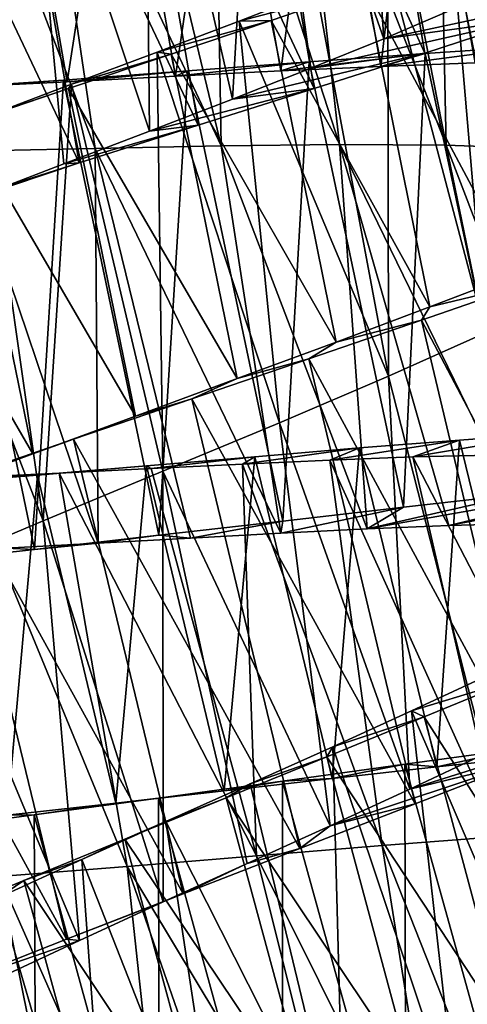
# Model space of a CAD drawing. Units: millimetres. Extents: x -28 to 198, y -61 to 221.
# Drawn here: x 152 to 155, y -3 to 4 of the extents above; entities that cross this region are included whole.
import ezdxf

# ---------------------------------------------------------------- set-up
doc = ezdxf.new("R2010")
doc.units = ezdxf.units.MM
doc.header["$LTSCALE"] = 101.851852
for name, color, linetype in [('411', 7, 'CONTINUOUS'), ('412', 7, 'CONTINUOUS'), ('413', 7, 'CONTINUOUS'), ('431', 7, 'CONTINUOUS'), ('432', 7, 'CONTINUOUS'), ('433', 7, 'CONTINUOUS')]:
    doc.layers.add(name, color=color, linetype=linetype)

msp = doc.modelspace()

# ---------------------------------------------------------------- linework, layer by layer
at = {"layer": '411', "color": 253, "linetype": 'Continuous', "true_color": 0xaaaaaa}
for points in [[(155.7666, 4.1794, 38.915), (155.1017, 3.9584, 39.416), (154.1021, 3.8238, 37.1991), (155.7666, 4.1794, 38.915)], [(154.5503, 4.0149, 36.7949), (155.7666, 4.1794, 38.915), (154.1021, 3.8238, 37.1991), (154.5503, 4.0149, 36.7949)], [(155.1017, 3.9584, 39.416), (154.3844, 3.7258, 39.8279), (153.6033, 3.6213, 37.5364), (155.1017, 3.9584, 39.416)], [(154.1021, 3.8238, 37.1991), (155.1017, 3.9584, 39.416), (153.6033, 3.6213, 37.5364), (154.1021, 3.8238, 37.1991)], [(154.3844, 3.7258, 39.8279), (153.6275, 3.4842, 40.1439), (153.0677, 3.4107, 37.7977), (154.3844, 3.7258, 39.8279)], [(153.6033, 3.6213, 37.5364), (154.3844, 3.7258, 39.8279), (153.0677, 3.4107, 37.7977), (153.6033, 3.6213, 37.5364)], [(153.6275, 3.4842, 40.1439), (152.8344, 3.2329, 40.3627), (152.5019, 3.1926, 37.9799), (153.6275, 3.4842, 40.1439)], [(153.0677, 3.4107, 37.7977), (153.6275, 3.4842, 40.1439), (152.5019, 3.1926, 37.9799), (153.0677, 3.4107, 37.7977)], [(152.8344, 3.2329, 40.3627), (152.0213, 2.9757, 40.4797), (151.916, 2.9685, 38.0802), (152.8344, 3.2329, 40.3627)], [(152.5019, 3.1926, 37.9799), (152.8344, 3.2329, 40.3627), (151.916, 2.9685, 38.0802), (152.5019, 3.1926, 37.9799)], [(152.0213, 2.9757, 40.4797), (151.2051, 2.7162, 40.4926), (151.3271, 2.743, 38.0958), (152.0213, 2.9757, 40.4797)], [(151.916, 2.9685, 38.0802), (152.0213, 2.9757, 40.4797), (151.3271, 2.743, 38.0958), (151.916, 2.9685, 38.0802)], [(155.7781, 0.7915, 27.584), (156.4753, 0.8614, 28.085), (154.5474, 0.4977, 29.6234), (155.7781, 0.7915, 27.584)], [(154.5474, 0.4977, 29.6234), (156.4753, 0.8614, 28.085), (155.0615, 0.5118, 29.9953), (154.5474, 0.4977, 29.6234)], [(155.0284, 0.7108, 27.1721), (155.7781, 0.7915, 27.584), (153.9894, 0.4745, 29.3232), (155.0284, 0.7108, 27.1721)], [(153.9894, 0.4745, 29.3232), (155.7781, 0.7915, 27.584), (154.5474, 0.4977, 29.6234), (153.9894, 0.4745, 29.3232)], [(154.2388, 0.6221, 26.8561), (155.0284, 0.7108, 27.1721), (153.9894, 0.4745, 29.3232), (154.2388, 0.6221, 26.8561)], [(153.4123, 0.5274, 26.6373), (154.2388, 0.6221, 26.8561), (153.3987, 0.4449, 29.1013), (153.4123, 0.5274, 26.6373)], [(153.3987, 0.4449, 29.1013), (154.2388, 0.6221, 26.8561), (153.9894, 0.4745, 29.3232), (153.3987, 0.4449, 29.1013)], [(152.5651, 0.43, 26.5203), (153.4123, 0.5274, 26.6373), (152.7804, 0.4111, 28.9594), (152.5651, 0.43, 26.5203)], [(152.7804, 0.4111, 28.9594), (153.4123, 0.5274, 26.6373), (153.3987, 0.4449, 29.1013), (152.7804, 0.4111, 28.9594)], [(151.714, 0.3334, 26.5074), (152.5651, 0.43, 26.5203), (152.1512, 0.376, 28.9014), (151.714, 0.3334, 26.5074)], [(152.1512, 0.376, 28.9014), (152.5651, 0.43, 26.5203), (152.7804, 0.4111, 28.9594), (152.1512, 0.376, 28.9014)], [(150.8644, 0.2395, 26.599), (151.714, 0.3334, 26.5074), (151.5215, 0.3422, 28.9282), (150.8644, 0.2395, 26.599)], [(151.5215, 0.3422, 28.9282), (151.714, 0.3334, 26.5074), (152.1512, 0.376, 28.9014), (151.5215, 0.3422, 28.9282)], [(155.7983, -0.8287, 39.6338), (155.0769, -1.1114, 39.998), (154.2811, -1.3036, 37.7397), (155.7983, -0.8287, 39.6338)], [(154.7945, -1.0623, 37.4589), (155.7983, -0.8287, 39.6338), (154.2811, -1.3036, 37.7397), (154.7945, -1.0623, 37.4589)], [(155.0769, -1.1114, 39.998), (154.318, -1.4059, 40.2657), (153.737, -1.5543, 37.9419), (155.0769, -1.1114, 39.998)], [(154.2811, -1.3036, 37.7397), (155.0769, -1.1114, 39.998), (153.737, -1.5543, 37.9419), (154.2811, -1.3036, 37.7397)], [(154.318, -1.4059, 40.2657), (153.5295, -1.7106, 40.4342), (153.737, -1.5543, 37.9419), (154.318, -1.4059, 40.2657)], [(153.737, -1.5543, 37.9419), (153.5295, -1.7106, 40.4342), (153.1693, -1.8133, 38.063), (153.737, -1.5543, 37.9419)], [(153.5295, -1.7106, 40.4342), (152.7315, -2.0196, 40.4992), (153.1693, -1.8133, 38.063), (153.5295, -1.7106, 40.4342)], [(153.1693, -1.8133, 38.063), (152.7315, -2.0196, 40.4992), (152.5957, -2.0749, 38.0998), (153.1693, -1.8133, 38.063)], [(152.7315, -2.0196, 40.4992), (151.9335, -2.3306, 40.4598), (152.5957, -2.0749, 38.0998), (152.7315, -2.0196, 40.4992)], [(152.5957, -2.0749, 38.0998), (151.9335, -2.3306, 40.4598), (152.0229, -2.3381, 38.0519), (152.5957, -2.0749, 38.0998)], [(151.9335, -2.3306, 40.4598), (151.1428, -2.6423, 40.3164), (152.0229, -2.3381, 38.0519), (151.9335, -2.3306, 40.4598)], [(152.0229, -2.3381, 38.0519), (151.1428, -2.6423, 40.3164), (151.4593, -2.6013, 37.9198), (152.0229, -2.3381, 38.0519)]]:
    msp.add_3dface(points, dxfattribs=at)
at = {"layer": '412', "color": 253, "linetype": 'Continuous', "true_color": 0xaaaaaa}
for points in [[(154.0826, 3.6345, 28.356), (154.727, 3.6591, 28.7421), (155.1374, 3.7736, 27.584), (154.0826, 3.6345, 28.356)], [(154.385, 3.7229, 27.1721), (154.0826, 3.6345, 28.356), (155.1374, 3.7736, 27.584), (154.385, 3.7229, 27.1721)], [(153.3989, 3.6034, 28.0565), (154.0826, 3.6345, 28.356), (154.385, 3.7229, 27.1721), (153.3989, 3.6034, 28.0565)], [(153.5925, 3.6659, 26.8561), (153.3989, 3.6034, 28.0565), (154.385, 3.7229, 27.1721), (153.5925, 3.6659, 26.8561)], [(152.6798, 3.5677, 27.8454), (153.3989, 3.6034, 28.0565), (153.5925, 3.6659, 26.8561), (152.6798, 3.5677, 27.8454)], [(152.7628, 3.6043, 26.6373), (152.6798, 3.5677, 27.8454), (153.5925, 3.6659, 26.8561), (152.7628, 3.6043, 26.6373)], [(151.9124, 3.5409, 26.5203), (151.938, 3.5299, 27.7266), (152.7628, 3.6043, 26.6373), (151.9124, 3.5409, 26.5203)], [(151.938, 3.5299, 27.7266), (152.6798, 3.5677, 27.8454), (152.7628, 3.6043, 26.6373), (151.938, 3.5299, 27.7266)], [(151.0582, 3.4784, 26.5074), (151.1908, 3.4924, 27.7031), (151.9124, 3.5409, 26.5203), (151.0582, 3.4784, 26.5074)], [(151.1908, 3.4924, 27.7031), (151.938, 3.5299, 27.7266), (151.9124, 3.5409, 26.5203), (151.1908, 3.4924, 27.7031)], [(155.0213, 2.2213, 38.2577), (154.4188, 1.9909, 38.6439), (155.0927, 2.1539, 39.6338), (155.0213, 2.2213, 38.2577)], [(155.0927, 2.1539, 39.6338), (154.4188, 1.9909, 38.6439), (154.3605, 1.9003, 39.998), (155.0927, 2.1539, 39.6338)], [(154.4188, 1.9909, 38.6439), (153.7769, 1.7509, 38.9438), (154.3605, 1.9003, 39.998), (154.4188, 1.9909, 38.6439)], [(154.3605, 1.9003, 39.998), (153.7769, 1.7509, 38.9438), (153.5905, 1.6364, 40.2657), (154.3605, 1.9003, 39.998)], [(153.7769, 1.7509, 38.9438), (153.1017, 1.5015, 39.1548), (153.5905, 1.6364, 40.2657), (153.7769, 1.7509, 38.9438)], [(153.5905, 1.6364, 40.2657), (153.1017, 1.5015, 39.1548), (152.7905, 1.3634, 40.4342), (153.5905, 1.6364, 40.2657)], [(153.1017, 1.5015, 39.1548), (152.4046, 1.2452, 39.2734), (152.7905, 1.3634, 40.4342), (153.1017, 1.5015, 39.1548)], [(152.7905, 1.3634, 40.4342), (152.4046, 1.2452, 39.2734), (151.9807, 1.0866, 40.4992), (152.7905, 1.3634, 40.4342)], [(152.4046, 1.2452, 39.2734), (151.7038, 0.9869, 39.2969), (151.9807, 1.0866, 40.4992), (152.4046, 1.2452, 39.2734)], [(151.9807, 1.0866, 40.4992), (151.7038, 0.9869, 39.2969), (151.1709, 0.8077, 40.4598), (151.9807, 1.0866, 40.4992)], [(151.7038, 0.9869, 39.2969), (151.004, 0.7264, 39.2251), (151.1709, 0.8077, 40.4598), (151.7038, 0.9869, 39.2969)], [(154.2477, -1.1339, 26.7343), (154.4657, -1.1524, 28.0562), (155.0542, -1.0237, 27.002), (154.2477, -1.1339, 26.7343)], [(154.4657, -1.1524, 28.0562), (155.1469, -1.0786, 28.3561), (155.0542, -1.0237, 27.002), (154.4657, -1.1524, 28.0562)], [(153.4103, -1.2493, 26.5658), (153.7504, -1.2329, 27.8452), (154.2477, -1.1339, 26.7343), (153.4103, -1.2493, 26.5658)], [(153.7504, -1.2329, 27.8452), (154.4657, -1.1524, 28.0562), (154.2477, -1.1339, 26.7343), (153.7504, -1.2329, 27.8452)], [(152.5625, -1.3657, 26.5008), (153.0124, -1.3171, 27.7266), (153.4103, -1.2493, 26.5658), (152.5625, -1.3657, 26.5008)], [(153.0124, -1.3171, 27.7266), (153.7504, -1.2329, 27.8452), (153.4103, -1.2493, 26.5658), (153.0124, -1.3171, 27.7266)], [(152.2702, -1.401, 27.7031), (153.0124, -1.3171, 27.7266), (152.5625, -1.3657, 26.5008), (152.2702, -1.401, 27.7031)], [(151.5281, -1.4827, 27.7749), (152.2702, -1.401, 27.7031), (151.7137, -1.4803, 26.5402), (151.5281, -1.4827, 27.7749)], [(151.7137, -1.4803, 26.5402), (152.2702, -1.401, 27.7031), (152.5625, -1.3657, 26.5008), (151.7137, -1.4803, 26.5402)], [(150.871, -1.5908, 26.6836), (151.5281, -1.4827, 27.7749), (151.7137, -1.4803, 26.5402), (150.871, -1.5908, 26.6836)]]:
    msp.add_3dface(points, dxfattribs=at)
at = {"layer": '413', "color": 253, "linetype": 'Continuous', "true_color": 0xaaaaaa}
for points in [[(154.3844, 3.7258, 39.8279), (153.8621, 6.7613, 39.8279), (153.0961, 6.5501, 40.1439), (154.3844, 3.7258, 39.8279)], [(154.3844, 3.7258, 39.8279), (155.1017, 3.9584, 39.416), (153.8621, 6.7613, 39.8279), (154.3844, 3.7258, 39.8279)], [(153.6275, 3.4842, 40.1439), (153.0961, 6.5501, 40.1439), (152.2936, 6.3308, 40.3627), (153.6275, 3.4842, 40.1439)], [(153.6275, 3.4842, 40.1439), (154.3844, 3.7258, 39.8279), (153.0961, 6.5501, 40.1439), (153.6275, 3.4842, 40.1439)], [(152.8344, 3.2329, 40.3627), (152.2936, 6.3308, 40.3627), (151.4709, 6.1063, 40.4797), (152.8344, 3.2329, 40.3627)], [(152.8344, 3.2329, 40.3627), (153.6275, 3.4842, 40.1439), (152.2936, 6.3308, 40.3627), (152.8344, 3.2329, 40.3627)], [(152.0213, 2.9757, 40.4797), (151.4709, 6.1063, 40.4797), (150.6449, 5.8796, 40.4926), (152.0213, 2.9757, 40.4797)], [(152.0213, 2.9757, 40.4797), (152.8344, 3.2329, 40.3627), (151.4709, 6.1063, 40.4797), (152.0213, 2.9757, 40.4797)], [(151.2051, 2.7162, 40.4926), (152.0213, 2.9757, 40.4797), (150.6449, 5.8796, 40.4926), (151.2051, 2.7162, 40.4926)], [(155.0284, 0.7108, 27.1721), (154.385, 3.7229, 27.1721), (155.1374, 3.7736, 27.584), (155.0284, 0.7108, 27.1721)], [(154.2388, 0.6221, 26.8561), (153.5925, 3.6659, 26.8561), (154.385, 3.7229, 27.1721), (154.2388, 0.6221, 26.8561)], [(155.0284, 0.7108, 27.1721), (154.2388, 0.6221, 26.8561), (154.385, 3.7229, 27.1721), (155.0284, 0.7108, 27.1721)], [(153.4123, 0.5274, 26.6373), (152.7628, 3.6043, 26.6373), (153.5925, 3.6659, 26.8561), (153.4123, 0.5274, 26.6373)], [(154.2388, 0.6221, 26.8561), (153.4123, 0.5274, 26.6373), (153.5925, 3.6659, 26.8561), (154.2388, 0.6221, 26.8561)], [(152.5651, 0.43, 26.5203), (151.9124, 3.5409, 26.5203), (152.7628, 3.6043, 26.6373), (152.5651, 0.43, 26.5203)], [(153.4123, 0.5274, 26.6373), (152.5651, 0.43, 26.5203), (152.7628, 3.6043, 26.6373), (153.4123, 0.5274, 26.6373)], [(151.714, 0.3334, 26.5074), (151.0582, 3.4784, 26.5074), (151.9124, 3.5409, 26.5203), (151.714, 0.3334, 26.5074)], [(152.5651, 0.43, 26.5203), (151.714, 0.3334, 26.5074), (151.9124, 3.5409, 26.5203), (152.5651, 0.43, 26.5203)], [(151.714, 0.3334, 26.5074), (150.8644, 0.2395, 26.599), (151.0582, 3.4784, 26.5074), (151.714, 0.3334, 26.5074)], [(155.7983, -0.8287, 39.6338), (155.0927, 2.1539, 39.6338), (154.3605, 1.9003, 39.998), (155.7983, -0.8287, 39.6338)], [(155.0769, -1.1114, 39.998), (154.3605, 1.9003, 39.998), (153.5905, 1.6364, 40.2657), (155.0769, -1.1114, 39.998)], [(155.0769, -1.1114, 39.998), (155.7983, -0.8287, 39.6338), (154.3605, 1.9003, 39.998), (155.0769, -1.1114, 39.998)], [(154.318, -1.4059, 40.2657), (153.5905, 1.6364, 40.2657), (152.7905, 1.3634, 40.4342), (154.318, -1.4059, 40.2657)], [(154.318, -1.4059, 40.2657), (155.0769, -1.1114, 39.998), (153.5905, 1.6364, 40.2657), (154.318, -1.4059, 40.2657)], [(153.5295, -1.7106, 40.4342), (152.7905, 1.3634, 40.4342), (151.9807, 1.0866, 40.4992), (153.5295, -1.7106, 40.4342)], [(153.5295, -1.7106, 40.4342), (154.318, -1.4059, 40.2657), (152.7905, 1.3634, 40.4342), (153.5295, -1.7106, 40.4342)], [(152.7315, -2.0196, 40.4992), (151.9807, 1.0866, 40.4992), (151.1709, 0.8077, 40.4598), (152.7315, -2.0196, 40.4992)], [(152.7315, -2.0196, 40.4992), (153.5295, -1.7106, 40.4342), (151.9807, 1.0866, 40.4992), (152.7315, -2.0196, 40.4992)], [(151.9335, -2.3306, 40.4598), (151.1709, 0.8077, 40.4598), (150.3684, 0.5279, 40.3164), (151.9335, -2.3306, 40.4598)], [(151.9335, -2.3306, 40.4598), (152.7315, -2.0196, 40.4992), (151.1709, 0.8077, 40.4598), (151.9335, -2.3306, 40.4598)], [(151.1428, -2.6423, 40.3164), (151.9335, -2.3306, 40.4598), (150.3684, 0.5279, 40.3164), (151.1428, -2.6423, 40.3164)], [(155.0854, -4.1476, 26.7343), (154.2477, -1.1339, 26.7343), (155.0542, -1.0237, 27.002), (155.0854, -4.1476, 26.7343)], [(154.2533, -4.2964, 26.5658), (153.4103, -1.2493, 26.5658), (154.2477, -1.1339, 26.7343), (154.2533, -4.2964, 26.5658)], [(155.0854, -4.1476, 26.7343), (154.2533, -4.2964, 26.5658), (154.2477, -1.1339, 26.7343), (155.0854, -4.1476, 26.7343)], [(153.4108, -4.4467, 26.5008), (152.5625, -1.3657, 26.5008), (153.4103, -1.2493, 26.5658), (153.4108, -4.4467, 26.5008)], [(154.2533, -4.2964, 26.5658), (153.4108, -4.4467, 26.5008), (153.4103, -1.2493, 26.5658), (154.2533, -4.2964, 26.5658)], [(152.5674, -4.5951, 26.5402), (151.7137, -1.4803, 26.5402), (152.5625, -1.3657, 26.5008), (152.5674, -4.5951, 26.5402)], [(153.4108, -4.4467, 26.5008), (152.5674, -4.5951, 26.5402), (152.5625, -1.3657, 26.5008), (153.4108, -4.4467, 26.5008)], [(151.7298, -4.7392, 26.6836), (150.871, -1.5908, 26.6836), (151.7137, -1.4803, 26.5402), (151.7298, -4.7392, 26.6836)], [(152.5674, -4.5951, 26.5402), (151.7298, -4.7392, 26.6836), (151.7137, -1.4803, 26.5402), (152.5674, -4.5951, 26.5402)], [(151.7298, -4.7392, 26.6836), (150.9173, -4.8742, 26.9274), (150.871, -1.5908, 26.6836), (151.7298, -4.7392, 26.6836)]]:
    msp.add_3dface(points, dxfattribs=at)
at = {"layer": '431', "color": 253, "linetype": 'Continuous', "true_color": 0xaaaaaa}
for points in [[(153.9154, 6.5422, 36.9764), (154.1021, 3.8238, 37.1991), (153.2339, 6.288, 37.4835), (153.9154, 6.5422, 36.9764)], [(154.5503, 4.0149, 36.7949), (154.1021, 3.8238, 37.1991), (153.9154, 6.5422, 36.9764), (154.5503, 4.0149, 36.7949)], [(153.2339, 6.288, 37.4835), (153.0677, 3.4107, 37.7977), (152.4713, 6.0182, 37.8469), (153.2339, 6.288, 37.4835)], [(153.6033, 3.6213, 37.5364), (153.0677, 3.4107, 37.7977), (153.2339, 6.288, 37.4835), (153.6033, 3.6213, 37.5364)], [(154.1021, 3.8238, 37.1991), (153.6033, 3.6213, 37.5364), (153.2339, 6.288, 37.4835), (154.1021, 3.8238, 37.1991)], [(152.4713, 6.0182, 37.8469), (152.5019, 3.1926, 37.9799), (151.6555, 5.7368, 38.0529), (152.4713, 6.0182, 37.8469)], [(153.0677, 3.4107, 37.7977), (152.5019, 3.1926, 37.9799), (152.4713, 6.0182, 37.8469), (153.0677, 3.4107, 37.7977)], [(151.6555, 5.7368, 38.0529), (151.3271, 2.743, 38.0958), (150.8173, 5.4485, 38.0947), (151.6555, 5.7368, 38.0529)], [(151.243, 3.0553, 28.9053), (152.1292, 3.0738, 28.9471), (151.1038, 5.7662, 28.9014), (151.243, 3.0553, 28.9053)], [(151.1038, 5.7662, 28.9014), (152.1292, 3.0738, 28.9471), (151.7339, 5.758, 28.9594), (151.1038, 5.7662, 28.9014)], [(151.916, 2.9685, 38.0802), (151.3271, 2.743, 38.0958), (151.6555, 5.7368, 38.0529), (151.916, 2.9685, 38.0802)], [(152.5019, 3.1926, 37.9799), (151.916, 2.9685, 38.0802), (151.6555, 5.7368, 38.0529), (152.5019, 3.1926, 37.9799)], [(152.1292, 3.0738, 28.9471), (152.992, 3.091, 29.1531), (151.7339, 5.758, 28.9594), (152.1292, 3.0738, 28.9471)], [(151.7339, 5.758, 28.9594), (152.992, 3.091, 29.1531), (152.3531, 5.7493, 29.1013), (151.7339, 5.758, 28.9594)], [(152.3531, 5.7493, 29.1013), (152.992, 3.091, 29.1531), (152.9445, 5.7383, 29.3232), (152.3531, 5.7493, 29.1013)], [(152.992, 3.091, 29.1531), (153.801, 3.1008, 29.5165), (152.9445, 5.7383, 29.3232), (152.992, 3.091, 29.1531)], [(152.9445, 5.7383, 29.3232), (153.801, 3.1008, 29.5165), (153.5027, 5.723, 29.6234), (152.9445, 5.7383, 29.3232)], [(153.801, 3.1008, 29.5165), (154.5283, 3.0972, 30.0237), (153.5027, 5.723, 29.6234), (153.801, 3.1008, 29.5165)], [(153.5027, 5.723, 29.6234), (154.5283, 3.0972, 30.0237), (154.0166, 5.7017, 29.9953), (153.5027, 5.723, 29.6234)], [(154.0166, 5.7017, 29.9953), (154.5283, 3.0972, 30.0237), (154.4741, 5.6729, 30.4303), (154.0166, 5.7017, 29.9953)], [(154.5283, 3.0972, 30.0237), (155.1485, 3.0745, 30.6566), (154.4741, 5.6729, 30.4303), (154.5283, 3.0972, 30.0237)], [(154.4741, 5.6729, 30.4303), (155.1485, 3.0745, 30.6566), (154.8705, 5.6346, 30.9236), (154.4741, 5.6729, 30.4303)], [(154.9415, 4.7054, 36.2049), (155.3569, 2.0836, 36.3434), (154.5658, 4.5319, 36.6843), (154.9415, 4.7054, 36.2049)], [(154.5658, 4.5319, 36.6843), (154.7984, 1.813, 36.9764), (154.1306, 4.3466, 37.104), (154.5658, 4.5319, 36.6843)], [(155.3569, 2.0836, 36.3434), (154.7984, 1.813, 36.9764), (154.5658, 4.5319, 36.6843), (155.3569, 2.0836, 36.3434)], [(154.1306, 4.3466, 37.104), (154.1341, 1.5167, 37.4835), (153.642, 4.1497, 37.4589), (154.1306, 4.3466, 37.104)], [(154.7984, 1.813, 36.9764), (154.1341, 1.5167, 37.4835), (154.1306, 4.3466, 37.104), (154.7984, 1.813, 36.9764)], [(153.642, 4.1497, 37.4589), (154.1341, 1.5167, 37.4835), (153.1133, 3.9443, 37.7397), (153.642, 4.1497, 37.4589)], [(153.1133, 3.9443, 37.7397), (153.3898, 1.1998, 37.8469), (152.5532, 3.7316, 37.9419), (153.1133, 3.9443, 37.7397)], [(154.1341, 1.5167, 37.4835), (153.3898, 1.1998, 37.8469), (153.1133, 3.9443, 37.7397), (154.1341, 1.5167, 37.4835)], [(152.5532, 3.7316, 37.9419), (152.5931, 0.868, 38.0529), (151.9691, 3.5121, 38.063), (152.5532, 3.7316, 37.9419)], [(153.3898, 1.1998, 37.8469), (152.5931, 0.868, 38.0529), (152.5532, 3.7316, 37.9419), (153.3898, 1.1998, 37.8469)], [(151.9691, 3.5121, 38.063), (151.7746, 0.5279, 38.0947), (151.3789, 3.2906, 38.0998), (151.9691, 3.5121, 38.063)], [(152.5931, 0.868, 38.0529), (151.7746, 0.5279, 38.0947), (151.9691, 3.5121, 38.063), (152.5931, 0.868, 38.0529)], [(151.3789, 3.2906, 38.0998), (151.7746, 0.5279, 38.0947), (150.7894, 3.0673, 38.0519), (151.3789, 3.2906, 38.0998)], [(152.992, 3.091, 29.1531), (153.9894, 0.4745, 29.3232), (153.801, 3.1008, 29.5165), (152.992, 3.091, 29.1531)], [(153.9894, 0.4745, 29.3232), (154.5474, 0.4977, 29.6234), (153.801, 3.1008, 29.5165), (153.9894, 0.4745, 29.3232)], [(154.5474, 0.4977, 29.6234), (155.0615, 0.5118, 29.9953), (153.801, 3.1008, 29.5165), (154.5474, 0.4977, 29.6234)], [(153.801, 3.1008, 29.5165), (155.0615, 0.5118, 29.9953), (154.5283, 3.0972, 30.0237), (153.801, 3.1008, 29.5165)], [(155.0615, 0.5118, 29.9953), (155.5199, 0.5144, 30.4303), (154.5283, 3.0972, 30.0237), (155.0615, 0.5118, 29.9953)], [(154.5283, 3.0972, 30.0237), (155.5199, 0.5144, 30.4303), (155.1485, 3.0745, 30.6566), (154.5283, 3.0972, 30.0237)], [(151.7746, 0.5279, 38.0947), (150.9646, 0.1864, 37.9701), (150.7894, 3.0673, 38.0519), (151.7746, 0.5279, 38.0947)], [(151.243, 3.0553, 28.9053), (152.1512, 0.376, 28.9014), (152.1292, 3.0738, 28.9471), (151.243, 3.0553, 28.9053)], [(151.5215, 0.3422, 28.9282), (152.1512, 0.376, 28.9014), (151.243, 3.0553, 28.9053), (151.5215, 0.3422, 28.9282)], [(152.1292, 3.0738, 28.9471), (153.3987, 0.4449, 29.1013), (152.992, 3.091, 29.1531), (152.1292, 3.0738, 28.9471)], [(152.1512, 0.376, 28.9014), (152.7804, 0.4111, 28.9594), (152.1292, 3.0738, 28.9471), (152.1512, 0.376, 28.9014)], [(152.7804, 0.4111, 28.9594), (153.3987, 0.4449, 29.1013), (152.1292, 3.0738, 28.9471), (152.7804, 0.4111, 28.9594)], [(153.3987, 0.4449, 29.1013), (153.9894, 0.4745, 29.3232), (152.992, 3.091, 29.1531), (153.3987, 0.4449, 29.1013)], [(154.7984, 1.813, 36.9764), (154.7945, -1.0623, 37.4589), (154.1341, 1.5167, 37.4835), (154.7984, 1.813, 36.9764)], [(154.1341, 1.5167, 37.4835), (154.2811, -1.3036, 37.7397), (153.3898, 1.1998, 37.8469), (154.1341, 1.5167, 37.4835)], [(154.7945, -1.0623, 37.4589), (154.2811, -1.3036, 37.7397), (154.1341, 1.5167, 37.4835), (154.7945, -1.0623, 37.4589)], [(153.3898, 1.1998, 37.8469), (153.737, -1.5543, 37.9419), (152.5931, 0.868, 38.0529), (153.3898, 1.1998, 37.8469)], [(154.2811, -1.3036, 37.7397), (153.737, -1.5543, 37.9419), (153.3898, 1.1998, 37.8469), (154.2811, -1.3036, 37.7397)], [(153.136, 0.9168, 29.0581), (154.0923, -1.6891, 29.1531), (153.7345, 0.944, 29.2603), (153.136, 0.9168, 29.0581)], [(153.7345, 0.944, 29.2603), (154.899, -1.6289, 29.5165), (154.3014, 0.9654, 29.5411), (153.7345, 0.944, 29.2603)], [(154.0923, -1.6891, 29.1531), (154.899, -1.6289, 29.5165), (153.7345, 0.944, 29.2603), (154.0923, -1.6891, 29.1531)], [(154.3014, 0.9654, 29.5411), (155.6252, -1.587, 30.0236), (154.828, 0.9787, 29.896), (154.3014, 0.9654, 29.5411)], [(154.899, -1.6289, 29.5165), (155.6252, -1.587, 30.0236), (154.3014, 0.9654, 29.5411), (154.899, -1.6289, 29.5165)], [(151.8832, 0.8552, 28.9002), (153.2323, -1.7602, 28.9471), (152.5128, 0.8862, 28.937), (151.8832, 0.8552, 28.9002)], [(152.5128, 0.8862, 28.937), (153.2323, -1.7602, 28.9471), (153.136, 0.9168, 29.0581), (152.5128, 0.8862, 28.937)], [(153.2323, -1.7602, 28.9471), (154.0923, -1.6891, 29.1531), (153.136, 0.9168, 29.0581), (153.2323, -1.7602, 28.9471)], [(151.2535, 0.826, 28.9481), (152.3489, -1.834, 28.9053), (151.8832, 0.8552, 28.9002), (151.2535, 0.826, 28.9481)], [(151.4727, -1.9026, 29.0299), (152.3489, -1.834, 28.9053), (151.2535, 0.826, 28.9481), (151.4727, -1.9026, 29.0299)], [(152.5931, 0.868, 38.0529), (152.5957, -2.0749, 38.0998), (151.7746, 0.5279, 38.0947), (152.5931, 0.868, 38.0529)], [(152.3489, -1.834, 28.9053), (153.2323, -1.7602, 28.9471), (151.8832, 0.8552, 28.9002), (152.3489, -1.834, 28.9053)], [(153.737, -1.5543, 37.9419), (153.1693, -1.8133, 38.063), (152.5931, 0.868, 38.0529), (153.737, -1.5543, 37.9419)], [(153.1693, -1.8133, 38.063), (152.5957, -2.0749, 38.0998), (152.5931, 0.868, 38.0529), (153.1693, -1.8133, 38.063)], [(151.7746, 0.5279, 38.0947), (152.0229, -2.3381, 38.0519), (150.9646, 0.1864, 37.9701), (151.7746, 0.5279, 38.0947)], [(152.5957, -2.0749, 38.0998), (152.0229, -2.3381, 38.0519), (151.7746, 0.5279, 38.0947), (152.5957, -2.0749, 38.0998)], [(152.0229, -2.3381, 38.0519), (151.4593, -2.6013, 37.9198), (150.9646, 0.1864, 37.9701), (152.0229, -2.3381, 38.0519)], [(154.7982, -0.5338, 37.3766), (155.3305, -3.189, 37.4835), (154.292, -0.7695, 37.6768), (154.7982, -0.5338, 37.3766)], [(154.292, -0.7695, 37.6768), (154.6075, -3.5518, 37.8469), (153.7536, -1.0145, 37.8987), (154.292, -0.7695, 37.6768)], [(155.3305, -3.189, 37.4835), (154.6075, -3.5518, 37.8469), (154.292, -0.7695, 37.6768), (155.3305, -3.189, 37.4835)], [(153.7536, -1.0145, 37.8987), (153.8331, -3.9327, 38.0529), (153.1888, -1.2684, 38.0406), (153.7536, -1.0145, 37.8987)], [(154.6075, -3.5518, 37.8469), (153.8331, -3.9327, 38.0529), (153.7536, -1.0145, 37.8987), (154.6075, -3.5518, 37.8469)], [(153.1888, -1.2684, 38.0406), (153.8331, -3.9327, 38.0529), (152.6138, -1.5261, 38.0986), (153.1888, -1.2684, 38.0406)], [(152.6138, -1.5261, 38.0986), (153.0374, -4.3233, 38.0947), (152.0389, -1.7853, 38.0718), (152.6138, -1.5261, 38.0986)], [(153.8331, -3.9327, 38.0529), (153.0374, -4.3233, 38.0947), (152.6138, -1.5261, 38.0986), (153.8331, -3.9327, 38.0529)], [(154.0923, -1.6891, 29.1531), (155.107, -4.2542, 29.2603), (154.899, -1.6289, 29.5165), (154.0923, -1.6891, 29.1531)], [(153.2323, -1.7602, 28.9471), (154.5118, -4.3224, 29.0581), (154.0923, -1.6891, 29.1531), (153.2323, -1.7602, 28.9471)], [(154.5118, -4.3224, 29.0581), (155.107, -4.2542, 29.2603), (154.0923, -1.6891, 29.1531), (154.5118, -4.3224, 29.0581)], [(152.0389, -1.7853, 38.0718), (152.2503, -4.7147, 37.9701), (151.4695, -2.0455, 37.9605), (152.0389, -1.7853, 38.0718)], [(153.0374, -4.3233, 38.0947), (152.2503, -4.7147, 37.9701), (152.0389, -1.7853, 38.0718), (153.0374, -4.3233, 38.0947)], [(152.3489, -1.834, 28.9053), (153.8921, -4.3957, 28.937), (153.2323, -1.7602, 28.9471), (152.3489, -1.834, 28.9053)], [(153.8921, -4.3957, 28.937), (154.5118, -4.3224, 29.0581), (153.2323, -1.7602, 28.9471), (153.8921, -4.3957, 28.937)], [(151.4727, -1.9026, 29.0299), (152.6399, -4.5423, 28.9481), (152.3489, -1.834, 28.9053), (151.4727, -1.9026, 29.0299)], [(152.6399, -4.5423, 28.9481), (153.2661, -4.4699, 28.9002), (152.3489, -1.834, 28.9053), (152.6399, -4.5423, 28.9481)], [(153.2661, -4.4699, 28.9002), (153.8921, -4.3957, 28.937), (152.3489, -1.834, 28.9053), (153.2661, -4.4699, 28.9002)], [(150.6338, -1.9582, 29.3157), (152.0216, -4.61, 29.0802), (151.4727, -1.9026, 29.0299), (150.6338, -1.9582, 29.3157)], [(152.0216, -4.61, 29.0802), (152.6399, -4.5423, 28.9481), (151.4727, -1.9026, 29.0299), (152.0216, -4.61, 29.0802)], [(151.4288, -4.6691, 29.2927), (152.0216, -4.61, 29.0802), (150.6338, -1.9582, 29.3157), (151.4288, -4.6691, 29.2927)], [(152.2503, -4.7147, 37.9701), (151.5021, -5.098, 37.6843), (151.4695, -2.0455, 37.9605), (152.2503, -4.7147, 37.9701)]]:
    msp.add_3dface(points, dxfattribs=at)
at = {"layer": '432', "color": 253, "linetype": 'Continuous', "true_color": 0xaaaaaa}
for points in [[(153.642, 4.1497, 37.4589), (153.1133, 3.9443, 37.7397), (153.9812, 4.1703, 38.6439), (153.642, 4.1497, 37.4589)], [(153.9812, 4.1703, 38.6439), (153.1133, 3.9443, 37.7397), (153.3327, 3.9488, 38.9438), (153.9812, 4.1703, 38.6439)], [(153.1133, 3.9443, 37.7397), (152.5532, 3.7316, 37.9419), (153.3327, 3.9488, 38.9438), (153.1133, 3.9443, 37.7397)], [(153.3327, 3.9488, 38.9438), (152.5532, 3.7316, 37.9419), (152.6505, 3.719, 39.1548), (153.3327, 3.9488, 38.9438)], [(152.6505, 3.719, 39.1548), (151.9691, 3.5121, 38.063), (151.9464, 3.4828, 39.2734), (152.6505, 3.719, 39.1548)], [(152.5532, 3.7316, 37.9419), (151.9691, 3.5121, 38.063), (152.6505, 3.719, 39.1548), (152.5532, 3.7316, 37.9419)], [(151.9691, 3.5121, 38.063), (151.3789, 3.2906, 38.0998), (151.9464, 3.4828, 39.2734), (151.9691, 3.5121, 38.063)], [(151.9464, 3.4828, 39.2734), (151.3789, 3.2906, 38.0998), (151.2384, 3.2447, 39.2969), (151.9464, 3.4828, 39.2734)], [(153.7345, 0.944, 29.2603), (154.3014, 0.9654, 29.5411), (154.6208, 1.0811, 28.3561), (153.7345, 0.944, 29.2603)], [(153.9377, 1.0269, 28.0562), (153.7345, 0.944, 29.2603), (154.6208, 1.0811, 28.3561), (153.9377, 1.0269, 28.0562)], [(154.3014, 0.9654, 29.5411), (154.828, 0.9787, 29.896), (155.2642, 1.1275, 28.7423), (154.3014, 0.9654, 29.5411)], [(154.6208, 1.0811, 28.3561), (154.3014, 0.9654, 29.5411), (155.2642, 1.1275, 28.7423), (154.6208, 1.0811, 28.3561)], [(153.136, 0.9168, 29.0581), (153.7345, 0.944, 29.2603), (153.9377, 1.0269, 28.0562), (153.136, 0.9168, 29.0581)], [(153.2204, 0.967, 27.8452), (153.136, 0.9168, 29.0581), (153.9377, 1.0269, 28.0562), (153.2204, 0.967, 27.8452)], [(152.4803, 0.9041, 27.7266), (152.5128, 0.8862, 28.937), (153.2204, 0.967, 27.8452), (152.4803, 0.9041, 27.7266)], [(152.5128, 0.8862, 28.937), (153.136, 0.9168, 29.0581), (153.2204, 0.967, 27.8452), (152.5128, 0.8862, 28.937)], [(151.736, 0.8415, 27.7031), (151.8832, 0.8552, 28.9002), (152.4803, 0.9041, 27.7266), (151.736, 0.8415, 27.7031)], [(151.8832, 0.8552, 28.9002), (152.5128, 0.8862, 28.937), (152.4803, 0.9041, 27.7266), (151.8832, 0.8552, 28.9002)], [(150.9919, 0.7813, 27.7749), (151.2535, 0.826, 28.9481), (151.736, 0.8415, 27.7031), (150.9919, 0.7813, 27.7749)], [(151.2535, 0.826, 28.9481), (151.8832, 0.8552, 28.9002), (151.736, 0.8415, 27.7031), (151.2535, 0.826, 28.9481)], [(154.7982, -0.5338, 37.3766), (154.292, -0.7695, 37.6768), (155.012, -0.5502, 38.644), (154.7982, -0.5338, 37.3766)], [(155.012, -0.5502, 38.644), (154.292, -0.7695, 37.6768), (154.3795, -0.8114, 38.9435), (155.012, -0.5502, 38.644)], [(154.292, -0.7695, 37.6768), (153.7536, -1.0145, 37.8987), (154.3795, -0.8114, 38.9435), (154.292, -0.7695, 37.6768)], [(154.3795, -0.8114, 38.9435), (153.7536, -1.0145, 37.8987), (153.7129, -1.0835, 39.1546), (154.3795, -0.8114, 38.9435)], [(153.7536, -1.0145, 37.8987), (153.1888, -1.2684, 38.0406), (153.7129, -1.0835, 39.1546), (153.7536, -1.0145, 37.8987)], [(153.7129, -1.0835, 39.1546), (153.1888, -1.2684, 38.0406), (153.0247, -1.3632, 39.2734), (153.7129, -1.0835, 39.1546)], [(153.1888, -1.2684, 38.0406), (152.6138, -1.5261, 38.0986), (153.0247, -1.3632, 39.2734), (153.1888, -1.2684, 38.0406)], [(153.0247, -1.3632, 39.2734), (152.6138, -1.5261, 38.0986), (152.3319, -1.6455, 39.2969), (153.0247, -1.3632, 39.2734)], [(152.6138, -1.5261, 38.0986), (152.0389, -1.7853, 38.0718), (152.3319, -1.6455, 39.2969), (152.6138, -1.5261, 38.0986)], [(152.3319, -1.6455, 39.2969), (152.0389, -1.7853, 38.0718), (151.6413, -1.9294, 39.225), (152.3319, -1.6455, 39.2969)], [(152.0389, -1.7853, 38.0718), (151.4695, -2.0455, 37.9605), (151.6413, -1.9294, 39.225), (152.0389, -1.7853, 38.0718)], [(151.6413, -1.9294, 39.225), (151.4695, -2.0455, 37.9605), (150.9639, -2.2122, 39.0588), (151.6413, -1.9294, 39.225)]]:
    msp.add_3dface(points, dxfattribs=at)
at = {"layer": '433', "color": 253, "linetype": 'Continuous', "true_color": 0xaaaaaa}
for points in [[(151.938, 3.5299, 27.7266), (151.5457, 5.7799, 27.7266), (152.2883, 5.7965, 27.8454), (151.938, 3.5299, 27.7266)], [(152.6798, 3.5677, 27.8454), (151.938, 3.5299, 27.7266), (152.2883, 5.7965, 27.8454), (152.6798, 3.5677, 27.8454)], [(152.6798, 3.5677, 27.8454), (152.2883, 5.7965, 27.8454), (153.0081, 5.8115, 28.0565), (152.6798, 3.5677, 27.8454)], [(153.3989, 3.6034, 28.0565), (152.6798, 3.5677, 27.8454), (153.0081, 5.8115, 28.0565), (153.3989, 3.6034, 28.0565)], [(153.3989, 3.6034, 28.0565), (153.0081, 5.8115, 28.0565), (153.6924, 5.8229, 28.356), (153.3989, 3.6034, 28.0565)], [(154.0826, 3.6345, 28.356), (153.3989, 3.6034, 28.0565), (153.6924, 5.8229, 28.356), (154.0826, 3.6345, 28.356)], [(154.0826, 3.6345, 28.356), (153.6924, 5.8229, 28.356), (154.3373, 5.829, 28.7421), (154.0826, 3.6345, 28.356)], [(154.727, 3.6591, 28.7421), (154.0826, 3.6345, 28.356), (154.3373, 5.829, 28.7421), (154.727, 3.6591, 28.7421)], [(154.727, 3.6591, 28.7421), (154.3373, 5.829, 28.7421), (154.9273, 5.8278, 29.2055), (154.727, 3.6591, 28.7421)], [(151.938, 3.5299, 27.7266), (151.1908, 3.4924, 27.7031), (151.5457, 5.7799, 27.7266), (151.938, 3.5299, 27.7266)], [(155.5701, 2.4384, 37.7941), (155.1449, 4.5845, 37.7941), (154.59, 4.3833, 38.2577), (155.5701, 2.4384, 37.7941)], [(155.0213, 2.2213, 38.2577), (154.59, 4.3833, 38.2577), (153.9812, 4.1703, 38.6439), (155.0213, 2.2213, 38.2577)], [(155.0213, 2.2213, 38.2577), (155.5701, 2.4384, 37.7941), (154.59, 4.3833, 38.2577), (155.0213, 2.2213, 38.2577)], [(154.4188, 1.9909, 38.6439), (153.9812, 4.1703, 38.6439), (153.3327, 3.9488, 38.9438), (154.4188, 1.9909, 38.6439)], [(154.4188, 1.9909, 38.6439), (155.0213, 2.2213, 38.2577), (153.9812, 4.1703, 38.6439), (154.4188, 1.9909, 38.6439)], [(153.7769, 1.7509, 38.9438), (153.3327, 3.9488, 38.9438), (152.6505, 3.719, 39.1548), (153.7769, 1.7509, 38.9438)], [(153.7769, 1.7509, 38.9438), (154.4188, 1.9909, 38.6439), (153.3327, 3.9488, 38.9438), (153.7769, 1.7509, 38.9438)], [(153.1017, 1.5015, 39.1548), (152.6505, 3.719, 39.1548), (151.9464, 3.4828, 39.2734), (153.1017, 1.5015, 39.1548)], [(153.1017, 1.5015, 39.1548), (153.7769, 1.7509, 38.9438), (152.6505, 3.719, 39.1548), (153.1017, 1.5015, 39.1548)], [(152.4046, 1.2452, 39.2734), (151.9464, 3.4828, 39.2734), (151.2384, 3.2447, 39.2969), (152.4046, 1.2452, 39.2734)], [(152.4046, 1.2452, 39.2734), (153.1017, 1.5015, 39.1548), (151.9464, 3.4828, 39.2734), (152.4046, 1.2452, 39.2734)], [(151.7038, 0.9869, 39.2969), (151.2384, 3.2447, 39.2969), (150.5315, 3.0045, 39.2251), (151.7038, 0.9869, 39.2969)], [(151.7038, 0.9869, 39.2969), (152.4046, 1.2452, 39.2734), (151.2384, 3.2447, 39.2969), (151.7038, 0.9869, 39.2969)], [(151.004, 0.7264, 39.2251), (151.7038, 0.9869, 39.2969), (150.5315, 3.0045, 39.2251), (151.004, 0.7264, 39.2251)], [(154.4657, -1.1524, 28.0562), (153.9377, 1.0269, 28.0562), (154.6208, 1.0811, 28.3561), (154.4657, -1.1524, 28.0562)], [(155.1469, -1.0786, 28.3561), (154.4657, -1.1524, 28.0562), (154.6208, 1.0811, 28.3561), (155.1469, -1.0786, 28.3561)], [(155.1469, -1.0786, 28.3561), (154.6208, 1.0811, 28.3561), (155.2642, 1.1275, 28.7423), (155.1469, -1.0786, 28.3561)], [(153.7504, -1.2329, 27.8452), (153.2204, 0.967, 27.8452), (153.9377, 1.0269, 28.0562), (153.7504, -1.2329, 27.8452)], [(154.4657, -1.1524, 28.0562), (153.7504, -1.2329, 27.8452), (153.9377, 1.0269, 28.0562), (154.4657, -1.1524, 28.0562)], [(153.0124, -1.3171, 27.7266), (152.4803, 0.9041, 27.7266), (153.2204, 0.967, 27.8452), (153.0124, -1.3171, 27.7266)], [(153.7504, -1.2329, 27.8452), (153.0124, -1.3171, 27.7266), (153.2204, 0.967, 27.8452), (153.7504, -1.2329, 27.8452)], [(152.2702, -1.401, 27.7031), (151.736, 0.8415, 27.7031), (152.4803, 0.9041, 27.7266), (152.2702, -1.401, 27.7031)], [(153.0124, -1.3171, 27.7266), (152.2702, -1.401, 27.7031), (152.4803, 0.9041, 27.7266), (153.0124, -1.3171, 27.7266)], [(151.5281, -1.4827, 27.7749), (150.9919, 0.7813, 27.7749), (151.736, 0.8415, 27.7031), (151.5281, -1.4827, 27.7749)], [(152.2702, -1.401, 27.7031), (151.5281, -1.4827, 27.7749), (151.736, 0.8415, 27.7031), (152.2702, -1.401, 27.7031)], [(155.5849, -2.698, 38.644), (155.012, -0.5502, 38.644), (154.3795, -0.8114, 38.9435), (155.5849, -2.698, 38.644)], [(154.9601, -2.9773, 38.9435), (154.3795, -0.8114, 38.9435), (153.7129, -1.0835, 39.1546), (154.9601, -2.9773, 38.9435)], [(154.9601, -2.9773, 38.9435), (155.5849, -2.698, 38.644), (154.3795, -0.8114, 38.9435), (154.9601, -2.9773, 38.9435)], [(154.3016, -3.2685, 39.1546), (153.7129, -1.0835, 39.1546), (153.0247, -1.3632, 39.2734), (154.3016, -3.2685, 39.1546)], [(154.3016, -3.2685, 39.1546), (154.9601, -2.9773, 38.9435), (153.7129, -1.0835, 39.1546), (154.3016, -3.2685, 39.1546)], [(153.6218, -3.5678, 39.2734), (153.0247, -1.3632, 39.2734), (152.3319, -1.6455, 39.2969), (153.6218, -3.5678, 39.2734)], [(153.6218, -3.5678, 39.2734), (154.3016, -3.2685, 39.1546), (153.0247, -1.3632, 39.2734), (153.6218, -3.5678, 39.2734)], [(152.9374, -3.8699, 39.2969), (152.3319, -1.6455, 39.2969), (151.6413, -1.9294, 39.225), (152.9374, -3.8699, 39.2969)], [(152.9374, -3.8699, 39.2969), (153.6218, -3.5678, 39.2734), (152.3319, -1.6455, 39.2969), (152.9374, -3.8699, 39.2969)], [(152.2552, -4.1736, 39.225), (151.6413, -1.9294, 39.225), (150.9639, -2.2122, 39.0588), (152.2552, -4.1736, 39.225)], [(152.2552, -4.1736, 39.225), (152.9374, -3.8699, 39.2969), (151.6413, -1.9294, 39.225), (152.2552, -4.1736, 39.225)], [(151.5862, -4.4757, 39.0588), (152.2552, -4.1736, 39.225), (150.9639, -2.2122, 39.0588), (151.5862, -4.4757, 39.0588)]]:
    msp.add_3dface(points, dxfattribs=at)

doc.saveas('drawing.dxf')
